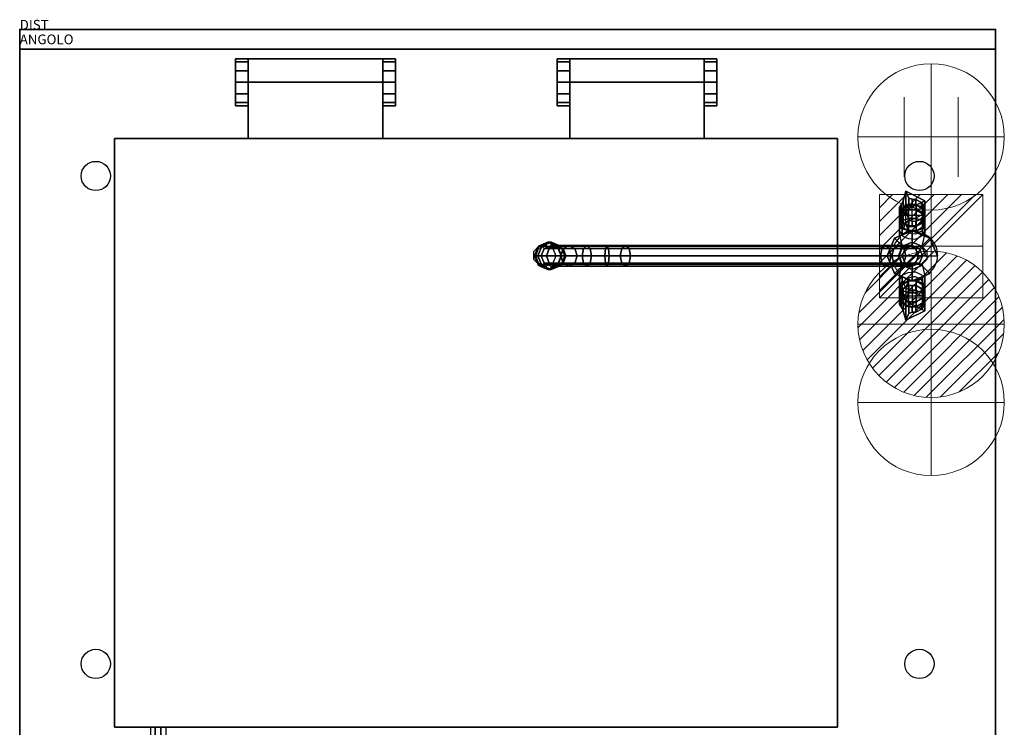
# Model space of a CAD drawing. Extents: x 0 to 1009, y -1130 to 10.
# Drawn here: x 0 to 1009, y -715 to 10 of the extents above; entities that cross this region are included whole.
import ezdxf

# ---------------------------------------------------------------- set-up
doc = ezdxf.new("R2010")
doc.units = 0
doc.header["$LTSCALE"] = 150
doc.header["$MEASUREMENT"] = 0
doc.header["$PDSIZE"] = 25
doc.linetypes.add('CONTINUA', pattern=[0])
doc.layers.get('0').update_dxf_attribs({"linetype": 'CONTINUOUS'})
for name, color, linetype in [('IQ_200_2D', 1, 'CONTINUOUS'), ('IQ_200_3D', 1, 'CONTINUOUS'), ('IQ_204_2D', 7, 'CONTINUOUS'), ('IQ_HIDDEN_3D', 4, 'CONTINUA'), ('IQ_INS_3D', 3, 'CONTINUOUS'), ('IQ_PLATE_2D', 30, 'CONTINUOUS')]:
    doc.layers.add(name, color=color, linetype=linetype)
for name, color, linetype, lineweight in [('IQ_CON_COLDWATER_INT', 6, 'CONTINUOUS', 15), ('IQ_CON_CONNECTION_INT', 6, 'CONTINUOUS', 15), ('IQ_CON_ELECTRICITY_INT', 6, 'CONTINUOUS', 15), ('IQ_CON_HOTWATER_INT', 6, 'CONTINUOUS', 15)]:
    doc.layers.add(name, color=color, linetype=linetype, lineweight=lineweight)

# ---------------------------------------------------------------- blocks, each defined once
blk = doc.blocks.new('*X0')
at = {"color": 0}
for p, q in [((286.774344, 2204.447934), (296.618251, 2214.291842)), ((286.774344, 2205.862148), (295.204037, 2214.291842)), ((286.774344, 2207.276361), (293.789824, 2214.291842)), ((286.774344, 2208.690575), (292.37561, 2214.291842)), ((286.774344, 2210.104788), (290.961397, 2214.291842)), ((286.774344, 2211.519002), (289.547183, 2214.291842)), ((286.774344, 2212.933216), (288.13297, 2214.291842))]:
    blk.add_line(p, q, dxfattribs=at)
blk = doc.blocks.new('electricity')
for p, q in [((2.121, 2.121), (-2.121, 2.121)), ((-2.121, 2.121), (-2.121, -2.121)), ((-2.121, -2.121), (2.121, 2.121)), ((2.121, -2.121), (2.121, 2.121)), ((-2.121, -2.121), (2.121, -2.121))]:
    blk.add_line(p, q)
at = {"extrusion": (-1, 0, 0)}
for p, q in [((0, -2.121, 2.121), (0, 2.121, 2.121)), ((0, 2.121, -2.121), (0, -2.121, -2.121)), ((0, 2.121, 2.121), (0, 2.121, -2.121)), ((0, 2.121, -2.121), (0, -2.121, 2.121)), ((0, -2.121, -2.121), (0, -2.121, 2.121))]:
    blk.add_line(p, q, dxfattribs=at)
at = {"extrusion": (0, -1, 0)}
for p, q in [((2.121, 0, 2.121), (-2.121, 0, 2.121)), ((-2.121, 0, -2.121), (2.121, 0, -2.121)), ((-2.121, 0, 2.121), (-2.121, 0, -2.121)), ((-2.121, 0, -2.121), (2.121, 0, 2.121)), ((2.121, 0, -2.121), (2.121, 0, 2.121))]:
    blk.add_line(p, q, dxfattribs=at)
at = {"xscale": 0.4000000000000909, "yscale": 0.4000000000000909, "zscale": 0.4000000000000909}
blk.add_blockref('*X0', (-116.831, -883.595), dxfattribs=at)
at = {"extrusion": (-1, 0, 0), "xscale": 0.3999999999999773, "yscale": 0.3999999999999773, "zscale": 0.3999999999999773}
blk.add_blockref('*X0', (-116.831, -883.595), dxfattribs=at)
at = {"extrusion": (0, -1, 0), "xscale": 0.4000000000000909, "yscale": 0.4000000000000909, "zscale": 0.4000000000000909}
blk.add_blockref('*X0', (-116.831, -883.595), dxfattribs=at)
blk = doc.blocks.new('*X5')
at = {"color": 0}
for p, q in [((134.08, 2208.73), (141.89, 2216.54)), ((134.16, 2210.23), (140.39, 2216.46)), ((134.24, 2207.47), (143.15, 2216.38)), ((134.56, 2206.38), (144.24, 2216.06)), ((134.8, 2212.28), (138.34, 2215.82)), ((135.01, 2205.42), (145.2, 2215.61)), ((135.56, 2204.56), (146.06, 2215.06)), ((136.22, 2203.8), (146.82, 2214.4)), ((136.96, 2203.13), (147.49, 2213.66)), ((137.81, 2202.56), (148.06, 2212.81)), ((138.76, 2202.1), (148.52, 2211.86)), ((139.83, 2201.76), (148.86, 2210.79)), ((141.06, 2201.57), (149.05, 2209.56)), ((142.52, 2201.61), (149.01, 2208.1)), ((144.44, 2202.12), (148.5, 2206.18))]:
    blk.add_line(p, q, dxfattribs=at)
blk = doc.blocks.new('hotwater')
for p, q in [((0, 0, -3), (0, 0, -3)), ((3, 0), (3, 0))]:
    blk.add_line(p, q)
blk.add_circle((0, 0), 3)
at = {"extrusion": (-1, 0, 0)}
blk.add_circle((0, 0), 3, dxfattribs=at)
at = {"extrusion": (0, -1, 0)}
blk.add_circle((0, 0), 3, dxfattribs=at)
blk.add_point((0, 0))
blk.add_point((0, 0))
at = {"xscale": 0.4000000000000909, "yscale": 0.4000000000000909, "zscale": 0.4000000000000909}
blk.add_blockref('*X5', (-56.628, -883.621), dxfattribs=at)
at = {"extrusion": (-1, 0, 0), "xscale": 0.3999999999999773, "yscale": 0.3999999999999773, "zscale": 0.3999999999999773}
blk.add_blockref('*X5', (-56.628, -883.621), dxfattribs=at)
at = {"extrusion": (0, -1, 0), "xscale": 0.4000000000000909, "yscale": 0.4000000000000909, "zscale": 0.4000000000000909}
blk.add_blockref('*X5', (-56.628, -883.621), dxfattribs=at)
blk = doc.blocks.new('coldwater')
blk.add_circle((0, 0), 3)
at = {"extrusion": (-1, 0, 0)}
blk.add_circle((0, 0), 3, dxfattribs=at)
at = {"extrusion": (0, -1, 0)}
blk.add_circle((0, 0), 3, dxfattribs=at)
blk = doc.blocks.new('connection')
for p, q in [((-1.106, 1.636), (-1.106, -1.636)), ((1.106, 1.636), (1.106, -1.636)), ((-1.106, 0), (1.106, 0))]:
    blk.add_line(p, q)
at = {"extrusion": (-1, 0, 0)}
for p, q in [((0, 1.106, 1.636), (0, 1.106, -1.636)), ((0, 1.106), (0, -1.106)), ((0, -1.106, 1.636), (0, -1.106, -1.636))]:
    blk.add_line(p, q, dxfattribs=at)
at = {"extrusion": (0, -1, 0)}
for p, q in [((-1.106, 0, 1.636), (-1.106, 0, -1.636)), ((-1.106, 0), (1.106, 0)), ((1.106, 0, 1.636), (1.106, 0, -1.636))]:
    blk.add_line(p, q, dxfattribs=at)
blk.add_circle((0, 0), 3)
at = {"extrusion": (-1, 0, 0)}
blk.add_circle((0, 0), 3, dxfattribs=at)
at = {"extrusion": (0, -1, 0)}
blk.add_circle((0, 0), 3, dxfattribs=at)

msp = doc.modelspace()

# ---------------------------------------------------------------- linework, layer by layer
at = {"layer": 'IQ_200_2D'}
for p, q in [((1000, 0), (0, 0)), ((0, 0), (0, -800)), ((1000, -800), (1000, 0))]:
    msp.add_line(p, q, dxfattribs=at)
at = {"layer": 'IQ_200_3D', "extrusion": (3.06152e-16, 0.5, 0.866025)}
for p, q in [((918.2, -179.1, 951.6), (911.2, -179.1, 951.6)), ((927.7, -190.4, 958.1), (901.7, -190.4, 958.1)), ((901.7, -193.4, 959.8), (905.2, -198.6, 962.8)), ((924.2, -198.6, 962.8), (927.7, -193.4, 959.8))]:
    msp.add_line(p, q, dxfattribs=at)
at = {"layer": 'IQ_200_3D', "extrusion": (-6.12303e-17, -0.5, 0.866025)}
for p, q in [((901.7, -270.1, 959.8), (905.2, -264.9, 962.8)), ((924.2, -264.9, 962.8), (927.7, -270.1, 959.8)), ((927.7, -273.2, 958.1), (901.7, -273.2, 958.1)), ((918.2, -284.4, 951.6), (911.2, -284.4, 951.6))]:
    msp.add_line(p, q, dxfattribs=at)
at = {"layer": 'IQ_200_3D'}
for points in [[(914.7, -201.1, 964.3), (914.7, -179.7, 951.9)], [(925.2, -231.8, 1023.9), (928.7, -231.8, 1017.9), (928.7, -231.8, 997.9), (925.2, -231.8, 992), (940.4, -231.8, 960.5), (940.4, -231.8, 900.1)], [(914.7, -262.4, 964.3), (914.7, -283.9, 951.9)]]:
    msp.add_polyline3d(points, dxfattribs=at)
for points in [[(0, -800, 900), (0, -800, 860), (0, 0, 860), (0, 0, 900)], [(0, 0, 900), (0, 0, 860), (1000, 0, 860), (1000, 0, 900)], [(0, -800, 900), (1000, -800, 900), (1000, 0, 900), (0, 0, 900)], [(1000, 0, 938), (0, 0, 938), (0, 0, 900), (1000, 0, 900)], [(1000, -800, 900), (1000, -800, 860), (1000, 0, 860), (1000, 0, 900)], [(0, -20, 100), (1000, -20, 100), (1000, -20, 860), (0, -20, 860)], [(0, -780, 100), (0, -20, 100), (0, -20, 860), (0, -780, 860)], [(1000, -780, 100), (1000, -20, 100), (1000, -20, 860), (1000, -780, 860)], [(234, -30, 924), (221, -30, 924), (221, -33.1, 935.8), (234, -33.1, 935.8)], [(234, -30, 900), (221, -30, 900), (221, -30, 924), (234, -30, 924)], [(221, -78, 900), (221, -30, 900), (221, -30, 924), (221, -78, 924)], [(221, -54, 924), (221, -30, 924), (221, -33.1, 935.8), (221, -54, 924)], [(234, -111.7, 900), (234, -30, 900), (234, -54, 929.9), (234, -111.7, 930)], [(234, -78, 900), (234, -30, 900), (234, -30, 924), (234, -78, 924)], [(372, -30, 924), (372, -30, 900), (234, -30, 900), (234, -30, 924)], [(234, -54, 924), (234, -30, 924), (234, -33.1, 935.8), (234, -54, 924)], [(234, -54, 929.9), (372, -54, 929.9), (372, -30, 924), (234, -30, 924)], [(385, -30, 924), (385, -30, 900), (372, -30, 900), (372, -30, 924)], [(372, -78, 900), (372, -30, 900), (372, -30, 924), (372, -78, 924)], [(385, -30, 924), (372, -30, 924), (372, -33.1, 935.8), (385, -33.1, 935.8)], [(372, -111.7, 900), (372, -30, 900), (372, -54, 929.9), (372, -111.7, 930)], [(372, -54, 924), (372, -30, 924), (372, -33.1, 935.8), (372, -54, 924)], [(385, -78, 900), (385, -30, 900), (385, -30, 924), (385, -78, 924)], [(385, -54, 924), (385, -30, 924), (385, -33.1, 935.8), (385, -54, 924)], [(563.7, -30, 924), (550.7, -30, 924), (550.7, -33.1, 935.8), (563.7, -33.1, 935.8)], [(563.7, -30, 900), (550.7, -30, 900), (550.7, -30, 924), (563.7, -30, 924)], [(550.7, -78, 900), (550.7, -30, 900), (550.7, -30, 924), (550.7, -78, 924)], [(550.7, -54, 924), (550.7, -30, 924), (550.7, -33.1, 935.8), (550.7, -54, 924)], [(563.7, -111.7, 900), (563.7, -30, 900), (563.7, -54, 929.9), (563.7, -111.7, 930)], [(563.7, -78, 900), (563.7, -30, 900), (563.7, -30, 924), (563.7, -78, 924)], [(701.3, -30, 924), (701.3, -30, 900), (563.7, -30, 900), (563.7, -30, 924)], [(563.7, -54, 924), (563.7, -30, 924), (563.7, -33.1, 935.8), (563.7, -54, 924)], [(563.7, -54, 929.9), (701.3, -54, 929.9), (701.3, -30, 924), (563.7, -30, 924)], [(714.3, -30, 924), (714.3, -30, 900), (701.3, -30, 900), (701.3, -30, 924)], [(701.3, -78, 900), (701.3, -30, 900), (701.3, -30, 924), (701.3, -78, 924)], [(714.3, -30, 924), (701.3, -30, 924), (701.3, -33.1, 935.8), (714.3, -33.1, 935.8)], [(701.3, -111.7, 900), (701.3, -30, 900), (701.3, -54, 929.9), (701.3, -111.7, 930)], [(701.3, -54, 924), (701.3, -30, 924), (701.3, -33.1, 935.8), (701.3, -54, 924)], [(714.3, -78, 900), (714.3, -30, 900), (714.3, -30, 924), (714.3, -78, 924)], [(714.3, -54, 924), (714.3, -30, 924), (714.3, -33.1, 935.8), (714.3, -54, 924)], [(234, -33.1, 935.8), (221, -33.1, 935.8), (221, -42.1, 944.9), (234, -42.1, 944.9)], [(221, -54, 924), (221, -33.1, 935.8), (221, -42.1, 944.9), (221, -54, 924)], [(234, -54, 924), (234, -33.1, 935.8), (234, -42.1, 944.9), (234, -54, 924)], [(385, -33.1, 935.8), (372, -33.1, 935.8), (372, -42.1, 944.9), (385, -42.1, 944.9)], [(372, -54, 924), (372, -33.1, 935.8), (372, -42.1, 944.9), (372, -54, 924)], [(385, -54, 924), (385, -33.1, 935.8), (385, -42.1, 944.9), (385, -54, 924)], [(563.7, -33.1, 935.8), (550.7, -33.1, 935.8), (550.7, -42.1, 944.9), (563.7, -42.1, 944.9)], [(550.7, -54, 924), (550.7, -33.1, 935.8), (550.7, -42.1, 944.9), (550.7, -54, 924)], [(563.7, -54, 924), (563.7, -33.1, 935.8), (563.7, -42.1, 944.9), (563.7, -54, 924)], [(714.3, -33.1, 935.8), (701.3, -33.1, 935.8), (701.3, -42.1, 944.9), (714.3, -42.1, 944.9)], [(701.3, -54, 924), (701.3, -33.1, 935.8), (701.3, -42.1, 944.9), (701.3, -54, 924)], [(714.3, -54, 924), (714.3, -33.1, 935.8), (714.3, -42.1, 944.9), (714.3, -54, 924)], [(221, -42.1, 944.9), (221, -54, 948), (234, -54, 948), (234, -42.1, 944.9)], [(221, -54, 924), (221, -42.1, 944.9), (221, -54, 948), (221, -54, 924)], [(234, -54, 924), (234, -42.1, 944.9), (234, -54, 948), (234, -54, 924)], [(372, -42.1, 944.9), (372, -54, 948), (385, -54, 948), (385, -42.1, 944.9)], [(372, -54, 924), (372, -42.1, 944.9), (372, -54, 948), (372, -54, 924)], [(385, -54, 924), (385, -42.1, 944.9), (385, -54, 948), (385, -54, 924)], [(550.7, -42.1, 944.9), (550.7, -54, 948), (563.7, -54, 948), (563.7, -42.1, 944.9)], [(550.7, -54, 924), (550.7, -42.1, 944.9), (550.7, -54, 948), (550.7, -54, 924)], [(563.7, -54, 924), (563.7, -42.1, 944.9), (563.7, -54, 948), (563.7, -54, 924)], [(701.3, -42.1, 944.9), (701.3, -54, 948), (714.3, -54, 948), (714.3, -42.1, 944.9)], [(701.3, -54, 924), (701.3, -42.1, 944.9), (701.3, -54, 948), (701.3, -54, 924)], [(714.3, -54, 924), (714.3, -42.1, 944.9), (714.3, -54, 948), (714.3, -54, 924)], [(221, -54, 948), (221, -65.9, 944.8), (234, -65.9, 944.8), (234, -54, 948)], [(221, -54, 924), (221, -54, 948), (221, -65.9, 944.8), (221, -54, 924)], [(221, -54, 924), (221, -65.9, 944.8), (221, -74.8, 935.9), (221, -54, 924)], [(221, -54, 924), (221, -74.8, 935.9), (221, -78, 924), (221, -54, 924)], [(234, -111.7, 930), (372, -111.7, 930), (372, -54, 929.9), (234, -54, 929.9)], [(234, -54, 924), (234, -74.8, 935.9), (234, -78, 924), (234, -54, 924)], [(234, -54, 924), (234, -65.9, 944.8), (234, -74.8, 935.9), (234, -54, 924)], [(234, -54, 924), (234, -54, 948), (234, -65.9, 944.8), (234, -54, 924)], [(385, -65.9, 944.8), (385, -54, 948), (372, -54, 948), (372, -65.9, 944.8)], [(372, -54, 924), (372, -54, 948), (372, -65.9, 944.8), (372, -54, 924)], [(372, -54, 924), (372, -74.8, 935.9), (372, -78, 924), (372, -54, 924)], [(372, -65.9, 944.8), (372, -74.8, 935.9), (372, -54, 924), (372, -65.9, 944.8)], [(385, -65.9, 944.8), (385, -74.8, 935.9), (385, -54, 924), (385, -65.9, 944.8)], [(385, -54, 924), (385, -74.8, 935.9), (385, -78, 924), (385, -54, 924)], [(385, -54, 924), (385, -54, 948), (385, -65.9, 944.8), (385, -54, 924)], [(550.7, -54, 948), (550.7, -65.9, 944.8), (563.7, -65.9, 944.8), (563.7, -54, 948)], [(550.7, -54, 924), (550.7, -54, 948), (550.7, -65.9, 944.8), (550.7, -54, 924)], [(550.7, -54, 924), (550.7, -65.9, 944.8), (550.7, -74.8, 935.9), (550.7, -54, 924)], [(550.7, -54, 924), (550.7, -74.8, 935.9), (550.7, -78, 924), (550.7, -54, 924)], [(563.7, -111.7, 930), (701.3, -111.7, 930), (701.3, -54, 929.9), (563.7, -54, 929.9)], [(563.7, -54, 924), (563.7, -74.8, 935.9), (563.7, -78, 924), (563.7, -54, 924)], [(563.7, -54, 924), (563.7, -65.9, 944.8), (563.7, -74.8, 935.9), (563.7, -54, 924)], [(563.7, -54, 924), (563.7, -54, 948), (563.7, -65.9, 944.8), (563.7, -54, 924)], [(714.3, -65.9, 944.8), (714.3, -54, 948), (701.3, -54, 948), (701.3, -65.9, 944.8)], [(701.3, -54, 924), (701.3, -54, 948), (701.3, -65.9, 944.8), (701.3, -54, 924)], [(701.3, -54, 924), (701.3, -74.8, 935.9), (701.3, -78, 924), (701.3, -54, 924)], [(701.3, -65.9, 944.8), (701.3, -74.8, 935.9), (701.3, -54, 924), (701.3, -65.9, 944.8)], [(714.3, -65.9, 944.8), (714.3, -74.8, 935.9), (714.3, -54, 924), (714.3, -65.9, 944.8)], [(714.3, -54, 924), (714.3, -74.8, 935.9), (714.3, -78, 924), (714.3, -54, 924)], [(714.3, -54, 924), (714.3, -54, 948), (714.3, -65.9, 944.8), (714.3, -54, 924)], [(221, -74.8, 935.9), (234, -74.8, 935.9), (234, -65.9, 944.8), (221, -65.9, 944.8)], [(372, -65.9, 944.8), (372, -74.8, 935.9), (385, -74.8, 935.9), (385, -65.9, 944.8)], [(550.7, -74.8, 935.9), (563.7, -74.8, 935.9), (563.7, -65.9, 944.8), (550.7, -65.9, 944.8)], [(701.3, -65.9, 944.8), (701.3, -74.8, 935.9), (714.3, -74.8, 935.9), (714.3, -65.9, 944.8)], [(221, -78, 924), (234, -78, 924), (234, -74.8, 935.9), (221, -74.8, 935.9)], [(221, -78, 900), (234, -78, 900), (234, -78, 924), (221, -78, 924)], [(372, -78, 924), (385, -78, 924), (385, -74.8, 935.9), (372, -74.8, 935.9)], [(372, -78, 900), (385, -78, 900), (385, -78, 924), (372, -78, 924)], [(550.7, -78, 924), (563.7, -78, 924), (563.7, -74.8, 935.9), (550.7, -74.8, 935.9)], [(550.7, -78, 900), (563.7, -78, 900), (563.7, -78, 924), (550.7, -78, 924)], [(701.3, -78, 924), (714.3, -78, 924), (714.3, -74.8, 935.9), (701.3, -74.8, 935.9)], [(701.3, -78, 900), (714.3, -78, 900), (714.3, -78, 924), (701.3, -78, 924)], [(97, -715, 973.3), (97, -715, 900), (97, -111.7, 900), (97, -111.7, 973.3)], [(97, -111.7, 973.3), (97, -111.7, 900), (838, -111.7, 900), (838, -111.7, 973.3)], [(838, -111.7, 900), (838, -715, 900), (838, -715, 973.3), (838, -111.7, 973.3)], [(908.2, -185.1, 989.7), (927.7, -175.4, 984), (908.2, -165.6, 978.4)], [(903.4, -184.8, 954.8), (901.7, -187.4, 956.3), (901.7, -182.4, 965), (903.4, -179.5, 963.9)], [(905.2, -182.1, 953.3), (903.4, -184.8, 954.8), (903.4, -179.5, 963.9), (905.2, -175.6, 964.6)], [(910.7, -184.7, 943.2), (904.2, -188.8, 945.6), (904.2, -183.8, 954.2), (910.7, -179.7, 951.9)], [(918.7, -184.7, 943.2), (910.7, -184.7, 943.2), (910.7, -179.7, 951.9), (918.7, -179.7, 951.9)], [(914.7, -173.9, 960.7), (914.7, -179.1, 951.6), (911.2, -179.1, 951.6), (911.2, -172.6, 962.8)], [(918.2, -174.1, 960.2), (918.2, -179.1, 951.6), (914.7, -179.1, 951.6), (914.7, -173.9, 960.7)], [(924.2, -182.1, 953.3), (918.2, -179.1, 951.6), (918.2, -174.1, 960.2), (924.2, -177.1, 962)], [(925.2, -188.8, 945.6), (918.7, -184.7, 943.2), (918.7, -179.7, 951.9), (925.2, -183.8, 954.2)], [(926, -184.8, 954.8), (924.2, -182.1, 953.3), (924.2, -177.1, 962), (926, -179.5, 963.9)], [(927.7, -187.4, 956.3), (926, -184.8, 954.8), (926, -179.5, 963.9), (927.7, -180.9, 967.6)], [(901.7, -187.4, 956.3), (901.7, -193.4, 959.8), (901.7, -188.4, 968.5), (901.7, -182.4, 965)], [(904.2, -188.8, 945.6), (901.7, -195.4, 949.4), (901.7, -190.4, 958.1), (904.2, -183.8, 954.2)], [(901.7, -188.4, 968.5), (901.7, -193.4, 959.8), (903.4, -196, 961.3), (903.4, -190.8, 970.4)], [(901.7, -199.9, 944.9), (904.2, -196.1, 938.3), (904.2, -188.8, 945.6), (901.7, -195.4, 949.4)], [(901.7, -195.4, 949.4), (904.2, -202, 953.2), (904.2, -197, 961.9), (901.7, -190.4, 958.1)], [(903.4, -190.8, 970.4), (903.4, -196, 961.3), (905.2, -198.6, 962.8), (905.2, -192.1, 974.1)], [(910.7, -193.7, 934.2), (904.2, -196.1, 938.3), (904.2, -188.8, 945.6), (910.7, -184.7, 943.2)], [(918.7, -193.7, 934.2), (910.7, -193.7, 934.2), (910.7, -184.7, 943.2), (918.7, -184.7, 943.2)], [(925.2, -196.1, 938.3), (918.7, -193.7, 934.2), (918.7, -184.7, 943.2), (925.2, -188.8, 945.6)], [(924.2, -193.6, 971.5), (924.2, -198.6, 962.8), (926, -196, 961.3), (926, -190.8, 970.4)], [(927.7, -195.4, 949.4), (925.2, -188.8, 945.6), (925.2, -183.8, 954.2), (927.7, -190.4, 958.1)], [(927.7, -199.9, 944.9), (927.7, -195.4, 949.4), (925.2, -188.8, 945.6), (925.2, -196.1, 938.3)], [(925.2, -202, 953.2), (927.7, -195.4, 949.4), (927.7, -190.4, 958.1), (925.2, -197, 961.9)], [(926, -190.8, 970.4), (926, -196, 961.3), (927.7, -193.4, 959.8), (927.7, -186.9, 971.1)], [(904.2, -203.7, 951.5), (901.7, -199.9, 944.9), (901.7, -195.4, 949.4), (904.2, -202, 953.2)], [(901.7, -211.5, 943.2), (904.2, -210.4, 935.6), (904.2, -196.1, 938.3), (901.7, -199.9, 944.9)], [(904.2, -210.5, 950.8), (901.7, -211.5, 943.2), (901.7, -199.9, 944.9), (904.2, -203.7, 951.5)], [(910.7, -206, 930.8), (904.2, -210.4, 935.6), (904.2, -196.1, 938.3), (910.7, -193.7, 934.2)], [(904.2, -202, 953.2), (910.7, -206.1, 955.6), (910.7, -201.1, 964.3), (904.2, -197, 961.9)], [(918.7, -206, 930.8), (910.7, -206, 930.8), (910.7, -193.7, 934.2), (918.7, -193.7, 934.2)], [(910.7, -206.1, 955.6), (918.7, -206.1, 955.6), (918.7, -201.1, 964.3), (910.7, -201.1, 964.3)], [(911.2, -201.6, 964.6), (914.7, -201.6, 964.6), (914.7, -196.4, 973.7), (911.2, -195.1, 975.8)], [(914.7, -201.6, 964.6), (918.2, -201.6, 964.6), (918.2, -196.6, 973.2), (914.7, -196.4, 973.7)], [(918.2, -201.6, 964.6), (924.2, -198.6, 962.8), (924.2, -193.6, 971.5), (918.2, -196.6, 973.2)], [(925.2, -210.5, 935.6), (918.7, -206, 930.8), (918.7, -193.7, 934.2), (925.2, -196.1, 938.3)], [(918.7, -206.1, 955.6), (925.2, -202, 953.2), (925.2, -197, 961.9), (918.7, -201.1, 964.3)], [(925.2, -203.7, 951.5), (925.2, -202, 953.2), (927.7, -195.4, 949.4), (927.7, -199.9, 944.9)], [(927.7, -211.5, 943.2), (927.7, -199.9, 944.9), (925.2, -196.1, 938.3), (925.2, -210.5, 935.6)], [(925.2, -210.5, 950.8), (925.2, -203.7, 951.5), (927.7, -199.9, 944.9), (927.7, -211.5, 943.2)], [(910.7, -206.1, 955.6), (904.2, -203.7, 951.5), (904.2, -202, 953.2)], [(910.7, -206.1, 955.6), (904.2, -210.5, 950.8), (904.2, -203.7, 951.5)], [(918.7, -206.1, 955.6), (925.2, -202, 953.2), (925.2, -203.7, 951.5), (918.7, -206.1, 955.6)], [(918.7, -206.1, 955.6), (925.2, -203.7, 951.5), (925.2, -210.5, 950.8), (918.7, -206.1, 955.6)], [(531.1, -231.8, 1161.1), (527.5, -231.8, 1143.5), (531.5, -221.9, 1142.6), (535.1, -221.9, 1160.2)], [(527.5, -231.8, 1143.5), (528.8, -231.8, 1133), (531.8, -224.3, 1132.3), (531.5, -221.9, 1142.6)], [(534.5, -231.8, 1160.4), (531.1, -231.8, 1161.1), (535.1, -221.9, 1160.2), (537.5, -224.3, 1159.7)], [(535.1, -221.9, 1160.2), (531.5, -221.9, 1142.6), (541.1, -217.8, 1140.6), (544.8, -217.8, 1158.2)], [(531.5, -221.9, 1142.6), (531.8, -224.3, 1132.3), (539.1, -221.3, 1130.8), (541.1, -217.8, 1140.6)], [(537.5, -224.3, 1159.7), (535.1, -221.9, 1160.2), (544.8, -217.8, 1158.2), (544.8, -221.3, 1158.2)], [(537.5, -224.3, 1159.7), (544.8, -221.3, 1158.2), (549.7, -221.3, 1177.3), (542.7, -224.3, 1179.6)], [(541.1, -217.8, 1140.6), (539.1, -221.3, 1130.8), (546.4, -224.3, 1129.3), (550.8, -221.9, 1138.6)], [(544.8, -217.8, 1158.2), (541.1, -217.8, 1140.6), (550.8, -221.9, 1138.6), (554.5, -221.9, 1156.2)], [(549.7, -221.3, 1177.3), (562.9, -221.3, 1192.3), (556.9, -224.3, 1196.7), (542.7, -224.3, 1179.6)], [(554.5, -221.9, 1156.2), (552.1, -224.3, 1156.7), (544.8, -221.3, 1158.2), (544.8, -217.8, 1158.2)], [(549.7, -221.3, 1177.3), (544.8, -221.3, 1158.2), (552.1, -224.3, 1156.7), (556.8, -224.3, 1174.9)], [(550.8, -221.9, 1138.6), (546.4, -224.3, 1129.3), (549.4, -231.8, 1128.7), (554.8, -231.8, 1137.8)], [(556.8, -224.3, 1174.9), (568.9, -224.3, 1188), (562.9, -221.3, 1192.3), (549.7, -221.3, 1177.3)], [(554.5, -221.9, 1156.2), (550.8, -221.9, 1138.6), (554.8, -231.8, 1137.8), (558.5, -231.8, 1155.4)], [(554.5, -221.9, 1156.2), (558.5, -231.8, 1155.4), (555.1, -231.8, 1156.1), (552.1, -224.3, 1156.7)], [(577.9, -224.3, 1207.7), (556.9, -224.3, 1196.7), (562.9, -221.3, 1192.3), (581.2, -221.3, 1201.1)], [(581.2, -221.3, 1201.1), (562.9, -221.3, 1192.3), (568.9, -224.3, 1188), (584.5, -224.3, 1194.4)], [(581.2, -221.3, 1201.1), (601.8, -221.3, 1202.1), (603.3, -224.3, 1209.4), (577.9, -224.3, 1207.7)], [(584.5, -224.3, 1194.4), (600.3, -224.3, 1194.8), (601.8, -221.3, 1202.1), (581.2, -221.3, 1201.1)], [(620.8, -221.3, 1195.1), (601.8, -221.3, 1202.1), (600.3, -224.3, 1194.8), (617, -224.3, 1188.7)], [(624.6, -224.3, 1201.5), (603.3, -224.3, 1209.4), (601.8, -221.3, 1202.1), (620.8, -221.3, 1195.1)], [(620.8, -221.3, 1195.1), (617, -224.3, 1188.7), (883.6, -224.3, 1091.6), (887.4, -221.3, 1098)], [(624.6, -224.3, 1201.5), (620.8, -221.3, 1195.1), (887.4, -221.3, 1098), (891.2, -224.3, 1104.4)], [(883.6, -224.3, 1091.6), (895.8, -224.3, 1075.1), (900.8, -221.3, 1080.6), (887.4, -221.3, 1098)], [(891.2, -224.3, 1104.4), (887.4, -221.3, 1098), (900.8, -221.3, 1080.6), (905.9, -224.3, 1086.1)], [(895.8, -224.3, 1075.1), (904, -224.3, 1060.8), (911.1, -221.3, 1063.1), (900.8, -221.3, 1080.6)], [(900.8, -221.3, 1080.6), (911.1, -221.3, 1063.1), (918.1, -224.3, 1065.4), (905.9, -224.3, 1086.1)], [(904, -224.3, 1060.8), (907.3, -224.3, 1043.8), (914.7, -221.3, 1043.8), (911.1, -221.3, 1063.1)], [(907.3, -224.3, 1043.8), (907.3, -224.3, 1023.9), (914.7, -221.3, 1023.9), (914.7, -221.3, 1043.8)], [(911.1, -221.3, 1063.1), (914.7, -221.3, 1043.8), (922.1, -224.3, 1043.8), (918.1, -224.3, 1065.4)], [(914.7, -221.3, 1043.8), (914.7, -221.3, 1023.9), (922.1, -224.3, 1023.9), (922.1, -224.3, 1043.8)], [(535.1, -241.6, 1160.2), (531.5, -241.6, 1142.6), (527.5, -231.8, 1143.5), (531.1, -231.8, 1161.1)], [(531.5, -241.6, 1142.6), (531.8, -239.2, 1132.3), (528.8, -231.8, 1133), (527.5, -231.8, 1143.5)], [(537.5, -239.2, 1159.7), (535.1, -241.6, 1160.2), (531.1, -231.8, 1161.1), (534.5, -231.8, 1160.4)], [(534.5, -231.8, 1160.4), (537.5, -224.3, 1159.7), (542.7, -224.3, 1179.6), (539.7, -231.8, 1180.6)], [(537.5, -239.2, 1159.7), (534.5, -231.8, 1160.4), (539.7, -231.8, 1180.6), (542.7, -239.2, 1179.6)], [(539.7, -231.8, 1180.6), (542.7, -224.3, 1179.6), (556.9, -224.3, 1196.7), (554.4, -231.8, 1198.5)], [(542.7, -239.2, 1179.6), (539.7, -231.8, 1180.6), (554.4, -231.8, 1198.5), (556.9, -239.2, 1196.7)], [(554.8, -231.8, 1137.8), (549.4, -231.8, 1128.7), (546.4, -239.2, 1129.3), (550.8, -241.6, 1138.6)], [(558.5, -231.8, 1155.4), (554.8, -231.8, 1137.8), (550.8, -241.6, 1138.6), (554.5, -241.6, 1156.2)], [(552.1, -224.3, 1156.7), (555.1, -231.8, 1156.1), (559.7, -231.8, 1174), (556.8, -224.3, 1174.9)], [(555.1, -231.8, 1156.1), (552.1, -239.2, 1156.7), (556.8, -239.2, 1174.9), (559.7, -231.8, 1174)], [(555.1, -231.8, 1156.1), (558.5, -231.8, 1155.4), (554.5, -241.6, 1156.2), (552.1, -239.2, 1156.7)], [(554.4, -231.8, 1198.5), (556.9, -224.3, 1196.7), (577.9, -224.3, 1207.7), (576.5, -231.8, 1210.5)], [(577.9, -239.2, 1207.7), (556.9, -239.2, 1196.7), (554.4, -231.8, 1198.5), (576.5, -231.8, 1210.5)], [(556.8, -224.3, 1174.9), (559.7, -231.8, 1174), (571.4, -231.8, 1186.1), (568.9, -224.3, 1188)], [(559.7, -231.8, 1174), (556.8, -239.2, 1174.9), (568.9, -239.2, 1188), (571.4, -231.8, 1186.1)], [(584.5, -224.3, 1194.4), (568.9, -224.3, 1188), (571.4, -231.8, 1186.1), (585.8, -231.8, 1191.6)], [(585.8, -231.8, 1191.6), (571.4, -231.8, 1186.1), (568.9, -239.2, 1188), (584.5, -239.2, 1194.4)], [(577.9, -224.3, 1207.7), (603.3, -224.3, 1209.4), (604, -231.8, 1212.4), (576.5, -231.8, 1210.5)], [(576.5, -231.8, 1210.5), (604, -231.8, 1212.4), (603.3, -239.2, 1209.4), (577.9, -239.2, 1207.7)], [(585.8, -231.8, 1191.6), (599.7, -231.8, 1191.8), (600.3, -224.3, 1194.8), (584.5, -224.3, 1194.4)], [(585.8, -231.8, 1191.6), (584.5, -239.2, 1194.4), (600.3, -239.2, 1194.8), (599.7, -231.8, 1191.8)], [(617, -224.3, 1188.7), (600.3, -224.3, 1194.8), (599.7, -231.8, 1191.8), (615.4, -231.8, 1186.1)], [(615.4, -231.8, 1186.1), (599.7, -231.8, 1191.8), (600.3, -239.2, 1194.8), (617, -239.2, 1188.7)], [(626.1, -231.8, 1204.2), (604, -231.8, 1212.4), (603.3, -224.3, 1209.4), (624.6, -224.3, 1201.5)], [(624.6, -239.2, 1201.5), (603.3, -239.2, 1209.4), (604, -231.8, 1212.4), (626.1, -231.8, 1204.2)], [(882, -231.8, 1088.9), (883.6, -224.3, 1091.6), (617, -224.3, 1188.7), (615.4, -231.8, 1186.1)], [(883.6, -239.2, 1091.6), (882, -231.8, 1088.9), (615.4, -231.8, 1186.1), (617, -239.2, 1188.7)], [(891.2, -224.3, 1104.4), (892.7, -231.8, 1107), (626.1, -231.8, 1204.2), (624.6, -224.3, 1201.5)], [(626.1, -231.8, 1204.2), (892.7, -231.8, 1107), (891.2, -239.2, 1104.4), (624.6, -239.2, 1201.5)], [(883.6, -224.3, 1091.6), (882, -231.8, 1088.9), (893.7, -231.8, 1072.9), (895.8, -224.3, 1075.1)], [(882, -231.8, 1088.9), (883.6, -239.2, 1091.6), (895.8, -239.2, 1075.1), (893.7, -231.8, 1072.9)], [(891.2, -224.3, 1104.4), (905.9, -224.3, 1086.1), (908, -231.8, 1088.3), (892.7, -231.8, 1107)], [(892.7, -231.8, 1107), (908, -231.8, 1088.3), (905.9, -239.2, 1086.1), (891.2, -239.2, 1104.4)], [(893.7, -231.8, 1072.9), (901.1, -231.8, 1059.8), (904, -224.3, 1060.8), (895.8, -224.3, 1075.1)], [(895.8, -239.2, 1075.1), (904, -239.2, 1060.8), (901.1, -231.8, 1059.8), (893.7, -231.8, 1072.9)], [(901.1, -231.8, 1059.8), (904.2, -231.8, 1043.8), (907.3, -224.3, 1043.8), (904, -224.3, 1060.8)], [(904, -239.2, 1060.8), (907.3, -239.2, 1043.8), (904.2, -231.8, 1043.8), (901.1, -231.8, 1059.8)], [(904.2, -231.8, 1043.8), (904.2, -231.8, 1023.9), (907.3, -224.3, 1023.9), (907.3, -224.3, 1043.8)], [(907.3, -239.2, 1043.8), (907.3, -239.2, 1023.9), (904.2, -231.8, 1023.9), (904.2, -231.8, 1043.8)], [(918.1, -224.3, 1065.4), (905.9, -224.3, 1086.1), (918.1, -224.3, 1065.4), (921.1, -231.8, 1066.4)], [(905.9, -224.3, 1086.1), (918.1, -224.3, 1065.4), (921.1, -231.8, 1066.4), (908, -231.8, 1088.3)], [(905.9, -239.2, 1086.1), (908, -231.8, 1088.3), (921.1, -231.8, 1066.4), (918.1, -239.2, 1065.4)], [(918.1, -224.3, 1065.4), (922.1, -224.3, 1043.8), (925.2, -231.8, 1043.8), (921.1, -231.8, 1066.4)], [(921.1, -231.8, 1066.4), (925.2, -231.8, 1043.8), (922.1, -239.2, 1043.8), (918.1, -239.2, 1065.4)], [(922.1, -224.3, 1043.8), (922.1, -224.3, 1023.9), (925.2, -231.8, 1023.9), (925.2, -231.8, 1043.8)], [(925.2, -231.8, 1043.8), (925.2, -231.8, 1023.9), (922.1, -239.2, 1023.9), (922.1, -239.2, 1043.8)], [(541.1, -245.7, 1140.6), (539.1, -242.3, 1130.8), (531.8, -239.2, 1132.3), (531.5, -241.6, 1142.6)], [(544.8, -245.7, 1158.2), (541.1, -245.7, 1140.6), (531.5, -241.6, 1142.6), (535.1, -241.6, 1160.2)], [(544.8, -242.3, 1158.2), (544.8, -245.7, 1158.2), (535.1, -241.6, 1160.2), (537.5, -239.2, 1159.7)], [(544.8, -242.3, 1158.2), (537.5, -239.2, 1159.7), (542.7, -239.2, 1179.6), (549.7, -242.3, 1177.3)], [(550.8, -241.6, 1138.6), (546.4, -239.2, 1129.3), (539.1, -242.3, 1130.8), (541.1, -245.7, 1140.6)], [(554.5, -241.6, 1156.2), (550.8, -241.6, 1138.6), (541.1, -245.7, 1140.6), (544.8, -245.7, 1158.2)], [(549.7, -242.3, 1177.3), (542.7, -239.2, 1179.6), (556.9, -239.2, 1196.7), (562.9, -242.3, 1192.3)], [(552.1, -239.2, 1156.7), (544.8, -242.3, 1158.2), (549.7, -242.3, 1177.3), (556.8, -239.2, 1174.9)], [(552.1, -239.2, 1156.7), (554.5, -241.6, 1156.2), (544.8, -245.7, 1158.2), (544.8, -242.3, 1158.2)], [(556.8, -239.2, 1174.9), (549.7, -242.3, 1177.3), (562.9, -242.3, 1192.3), (568.9, -239.2, 1188)], [(581.2, -242.3, 1201.1), (562.9, -242.3, 1192.3), (556.9, -239.2, 1196.7), (577.9, -239.2, 1207.7)], [(584.5, -239.2, 1194.4), (568.9, -239.2, 1188), (562.9, -242.3, 1192.3), (581.2, -242.3, 1201.1)], [(581.2, -242.3, 1201.1), (577.9, -239.2, 1207.7), (603.3, -239.2, 1209.4), (601.8, -242.3, 1202.1)], [(584.5, -239.2, 1194.4), (581.2, -242.3, 1201.1), (601.8, -242.3, 1202.1), (600.3, -239.2, 1194.8)], [(617, -239.2, 1188.7), (600.3, -239.2, 1194.8), (601.8, -242.3, 1202.1), (620.8, -242.3, 1195.1)], [(620.8, -242.3, 1195.1), (601.8, -242.3, 1202.1), (603.3, -239.2, 1209.4), (624.6, -239.2, 1201.5)], [(620.8, -242.3, 1195.1), (887.4, -242.3, 1098), (883.6, -239.2, 1091.6), (617, -239.2, 1188.7)], [(624.6, -239.2, 1201.5), (891.2, -239.2, 1104.4), (887.4, -242.3, 1098), (620.8, -242.3, 1195.1)], [(883.6, -239.2, 1091.6), (887.4, -242.3, 1098), (900.8, -242.3, 1080.6), (895.8, -239.2, 1075.1)], [(900.8, -242.3, 1080.6), (887.4, -242.3, 1098), (891.2, -239.2, 1104.4), (905.9, -239.2, 1086.1)], [(900.8, -242.3, 1080.6), (911.1, -242.3, 1063.1), (904, -239.2, 1060.8), (895.8, -239.2, 1075.1)], [(905.9, -239.2, 1086.1), (918.1, -239.2, 1065.4), (911.1, -242.3, 1063.1), (900.8, -242.3, 1080.6)], [(911.1, -242.3, 1063.1), (914.7, -242.3, 1043.8), (907.3, -239.2, 1043.8), (904, -239.2, 1060.8)], [(914.7, -242.3, 1043.8), (914.7, -242.3, 1023.9), (907.3, -239.2, 1023.9), (907.3, -239.2, 1043.8)], [(918.1, -239.2, 1065.4), (922.1, -239.2, 1043.8), (914.7, -242.3, 1043.8), (911.1, -242.3, 1063.1)], [(922.1, -239.2, 1043.8), (922.1, -239.2, 1023.9), (914.7, -242.3, 1023.9), (914.7, -242.3, 1043.8)], [(901.7, -252, 943.2), (904.2, -253.1, 935.6), (904.2, -267.5, 938.3), (901.7, -263.6, 944.9)], [(904.2, -253.1, 950.8), (901.7, -252, 943.2), (901.7, -263.6, 944.9), (904.2, -259.8, 951.5)], [(927.7, -252.1, 943.2), (927.7, -263.6, 944.9), (925.2, -267.5, 938.3), (925.2, -253.1, 935.6)], [(925.2, -253, 950.8), (925.2, -259.8, 951.5), (927.7, -263.6, 944.9), (927.7, -252.1, 943.2)], [(904.2, -259.8, 951.5), (901.7, -263.6, 944.9), (901.7, -268.1, 949.4), (904.2, -261.5, 953.2)], [(901.7, -268.2, 949.4), (904.2, -261.5, 953.2), (904.2, -266.5, 961.9), (901.7, -273.2, 958.1)], [(910.7, -257.5, 930.8), (904.2, -253.1, 935.6), (904.2, -267.5, 938.3), (910.7, -269.9, 934.2)], [(910.7, -257.4, 955.6), (904.2, -253.1, 950.8), (904.2, -259.8, 951.5)], [(910.7, -257.4, 955.6), (904.2, -259.8, 951.5), (904.2, -261.5, 953.2)], [(904.2, -261.5, 953.2), (910.7, -257.4, 955.6), (910.7, -262.4, 964.3), (904.2, -266.5, 961.9)], [(910.7, -257.4, 955.6), (918.7, -257.4, 955.6), (918.7, -262.4, 964.3), (910.7, -262.4, 964.3)], [(918.7, -257.5, 930.8), (910.7, -257.5, 930.8), (910.7, -269.9, 934.2), (918.7, -269.9, 934.2)], [(911.2, -261.9, 964.6), (914.7, -261.9, 964.6), (914.7, -267.1, 973.7), (911.2, -268.4, 975.8)], [(914.7, -261.9, 964.6), (918.2, -261.9, 964.6), (918.2, -266.9, 973.2), (914.7, -267.1, 973.7)], [(918.2, -261.9, 964.6), (924.2, -264.9, 962.8), (924.2, -269.9, 971.5), (918.2, -266.9, 973.2)], [(918.7, -257.4, 955.6), (925.2, -259.8, 951.5), (925.2, -253, 950.8), (918.7, -257.4, 955.6)], [(925.2, -253.1, 935.6), (918.7, -257.5, 930.8), (918.7, -269.9, 934.2), (925.2, -267.5, 938.3)], [(918.7, -257.4, 955.6), (925.2, -261.5, 953.2), (925.2, -259.8, 951.5), (918.7, -257.4, 955.6)], [(918.7, -257.4, 955.6), (925.2, -261.5, 953.2), (925.2, -266.5, 961.9), (918.7, -262.4, 964.3)], [(925.2, -259.8, 951.5), (925.2, -261.5, 953.2), (927.7, -268.1, 949.4), (927.7, -263.6, 944.9)], [(925.2, -261.5, 953.2), (927.7, -268.2, 949.4), (927.7, -273.2, 958.1), (925.2, -266.5, 961.9)], [(901.7, -263.6, 944.9), (904.2, -267.5, 938.3), (904.2, -274.8, 945.6), (901.7, -268.1, 949.4)], [(901.7, -275.1, 968.5), (901.7, -270.1, 959.8), (903.4, -267.5, 961.3), (903.4, -272.8, 970.4)], [(904.2, -274.8, 945.6), (901.7, -268.2, 949.4), (901.7, -273.2, 958.1), (904.2, -279.8, 954.2)], [(901.7, -276.2, 956.3), (901.7, -270.1, 959.8), (901.7, -275.1, 968.5), (901.7, -281.2, 965)], [(903.4, -272.8, 970.4), (903.4, -267.5, 961.3), (905.2, -264.9, 962.8), (905.2, -271.4, 974.1)], [(910.7, -269.8, 934.2), (904.2, -267.5, 938.3), (904.2, -274.8, 945.6), (910.7, -278.9, 943.2)], [(918.7, -269.8, 934.2), (910.7, -269.8, 934.2), (910.7, -278.9, 943.2), (918.7, -278.9, 943.2)], [(925.2, -267.5, 938.3), (918.7, -269.8, 934.2), (918.7, -278.9, 943.2), (925.2, -274.8, 945.6)], [(924.2, -269.9, 971.5), (924.2, -264.9, 962.8), (926, -267.5, 961.3), (926, -272.8, 970.4)], [(927.7, -263.6, 944.9), (927.7, -268.1, 949.4), (925.2, -274.8, 945.6), (925.2, -267.5, 938.3)], [(927.7, -268.2, 949.4), (925.2, -274.8, 945.6), (925.2, -279.8, 954.2), (927.7, -273.2, 958.1)], [(926, -272.8, 970.4), (926, -267.5, 961.3), (927.7, -270.1, 959.8), (927.7, -276.6, 971.1)], [(903.4, -278.8, 954.8), (901.7, -276.2, 956.3), (901.7, -281.2, 965), (903.4, -284, 963.9)], [(905.2, -281.4, 953.3), (903.4, -278.8, 954.8), (903.4, -284, 963.9), (905.2, -287.9, 964.6)], [(910.7, -278.9, 943.2), (904.2, -274.8, 945.6), (904.2, -279.8, 954.2), (910.7, -283.9, 951.9)], [(908.2, -278.4, 989.7), (927.7, -288.2, 984), (908.2, -297.9, 978.4)], [(918.7, -278.9, 943.2), (910.7, -278.9, 943.2), (910.7, -283.9, 951.9), (918.7, -283.9, 951.9)], [(924.2, -281.4, 953.3), (918.2, -284.4, 951.6), (918.2, -289.4, 960.2), (924.2, -286.4, 962)], [(925.2, -274.8, 945.6), (918.7, -278.9, 943.2), (918.7, -283.9, 951.9), (925.2, -279.8, 954.2)], [(926, -278.8, 954.8), (924.2, -281.4, 953.3), (924.2, -286.4, 962), (926, -284, 963.9)], [(927.7, -276.2, 956.3), (926, -278.8, 954.8), (926, -284, 963.9), (927.7, -282.7, 967.6)], [(914.7, -289.7, 960.7), (914.7, -284.4, 951.6), (911.2, -284.4, 951.6), (911.2, -290.9, 962.8)], [(918.2, -289.4, 960.2), (918.2, -284.4, 951.6), (914.7, -284.4, 951.6), (914.7, -289.7, 960.7)], [(838, -715, 973.3), (838, -715, 900), (97, -715, 900), (97, -715, 973.3)], [(134.3, -795, 941.3), (134.3, -714.9, 944.4), (139, -714.9, 940.9), (139, -794.7, 937.9)], [(139, -794.7, 937.9), (139, -714.9, 940.9), (144.8, -714.9, 940.9), (144.8, -794.7, 937.9)], [(144.8, -794.7, 937.9), (144.8, -714.9, 940.9), (149.6, -714.9, 944.4), (149.6, -795, 941.3)]]:
    msp.add_3dface(points, dxfattribs=at)
for points, invisible_edges in [([(905.2, -175.6, 964.6), (905.2, -192.1, 974.1), (908.2, -185.1, 989.7), (908.2, -165.6, 978.4)], 1), ([(911.2, -172.6, 962.8), (905.2, -175.6, 964.6), (908.2, -165.6, 978.4)], 1), ([(927.7, -180.9, 967.6), (911.2, -172.6, 962.8), (908.2, -165.6, 978.4), (927.7, -175.4, 984)], 1), ([(901.7, -182.4, 965), (901.7, -188.4, 968.5), (903.4, -190.8, 970.4), (903.4, -179.5, 963.9)], 4), ([(905.2, -175.6, 964.6), (903.4, -179.5, 963.9), (903.4, -190.8, 970.4), (905.2, -192.1, 974.1)], 10), ([(911.2, -179.1, 951.6), (905.2, -182.1, 953.3), (905.2, -175.6, 964.6), (911.2, -172.6, 962.8)], 4), ([(911.2, -195.1, 975.8), (927.7, -186.9, 971.1), (927.7, -175.4, 984), (908.2, -185.1, 989.7)], 1), ([(927.7, -180.9, 967.6), (926, -179.5, 963.9), (914.7, -173.9, 960.7), (911.2, -172.6, 962.8)], 10), ([(924.2, -177.1, 962), (918.2, -174.1, 960.2), (914.7, -173.9, 960.7), (926, -179.5, 963.9)], 4), ([(927.7, -186.9, 971.1), (927.7, -180.9, 967.6), (927.7, -175.4, 984)], 1), ([(927.7, -193.4, 959.8), (927.7, -187.4, 956.3), (927.7, -180.9, 967.6), (927.7, -186.9, 971.1)], 4), ([(905.2, -192.1, 974.1), (911.2, -195.1, 975.8), (908.2, -185.1, 989.7)], 1), ([(911.2, -195.1, 975.8), (914.7, -196.4, 973.7), (926, -190.8, 970.4), (927.7, -186.9, 971.1)], 10), ([(918.2, -196.6, 973.2), (924.2, -193.6, 971.5), (926, -190.8, 970.4), (914.7, -196.4, 973.7)], 4), ([(905.2, -198.6, 962.8), (911.2, -201.6, 964.6), (911.2, -195.1, 975.8), (905.2, -192.1, 974.1)], 4), ([(905.2, -264.9, 962.8), (911.2, -261.9, 964.6), (911.2, -268.4, 975.8), (905.2, -271.4, 974.1)], 4), ([(905.2, -287.9, 964.6), (903.4, -284, 963.9), (903.4, -272.8, 970.4), (905.2, -271.4, 974.1)], 10), ([(905.2, -271.4, 974.1), (911.2, -268.4, 975.8), (908.2, -278.4, 989.7)], 1), ([(905.2, -287.9, 964.6), (905.2, -271.4, 974.1), (908.2, -278.4, 989.7), (908.2, -297.9, 978.4)], 1), ([(911.2, -268.4, 975.8), (927.7, -276.6, 971.1), (927.7, -288.2, 984), (908.2, -278.4, 989.7)], 1), ([(911.2, -268.4, 975.8), (914.7, -267.1, 973.7), (926, -272.8, 970.4), (927.7, -276.6, 971.1)], 10), ([(918.2, -266.9, 973.2), (924.2, -269.9, 971.5), (926, -272.8, 970.4), (914.7, -267.1, 973.7)], 4), ([(927.7, -270.1, 959.8), (927.7, -276.2, 956.3), (927.7, -282.7, 967.6), (927.7, -276.6, 971.1)], 4), ([(901.7, -281.2, 965), (901.7, -275.1, 968.5), (903.4, -272.8, 970.4), (903.4, -284, 963.9)], 4), ([(911.2, -284.4, 951.6), (905.2, -281.4, 953.3), (905.2, -287.9, 964.6), (911.2, -290.9, 962.8)], 4), ([(927.7, -276.6, 971.1), (927.7, -282.7, 967.6), (927.7, -288.2, 984)], 1), ([(911.2, -290.9, 962.8), (905.2, -287.9, 964.6), (908.2, -297.9, 978.4)], 1), ([(927.7, -282.7, 967.6), (911.2, -290.9, 962.8), (908.2, -297.9, 978.4), (927.7, -288.2, 984)], 1), ([(927.7, -282.7, 967.6), (926, -284, 963.9), (914.7, -289.7, 960.7), (911.2, -290.9, 962.8)], 10), ([(924.2, -286.4, 962), (918.2, -289.4, 960.2), (914.7, -289.7, 960.7), (926, -284, 963.9)], 4)]:
    msp.add_3dface(points, dxfattribs=dict(at, invisible_edges=invisible_edges))
at = {"layer": 'IQ_204_2D'}
for p, q in [((908.2, -178.6), (901.7, -195.4)), ((927.7, -188.4), (908.2, -178.6)), ((927.7, -210), (927.7, -188.4)), ((901.7, -201.4), (901.7, -195.4)), ((901.7, -195.4), (901.7, -210)), ((901.7, -210), (904.2, -222.4)), ((924.8, -222.4), (927.7, -210)), ((901.7, -252.8), (904.2, -240.4)), ((924.8, -240.4), (927.7, -252.8)), ((901.7, -267.5), (901.7, -252.8)), ((901.7, -261.5), (901.7, -267.5)), ((927.7, -252.8), (927.7, -274.5)), ((908.2, -284.3), (901.7, -267.5)), ((927.7, -274.5), (908.2, -284.3))]:
    msp.add_line(p, q, dxfattribs=at)
for points in [[(97, -111.7), (838, -111.7), (838, -715), (97, -715)], [(924.8, -240.4), (930.1, -235.2), (930.1, -227.7), (924.8, -222.4), (531.8, -222.4), (526.5, -227.7), (526.5, -235.2), (531.8, -240.4)]]:
    msp.add_lwpolyline(points, close=True, dxfattribs=at)
for points in [[(927.7, -200.4), (925.9, -203.8), (924.2, -206.6), (918.1, -209.6), (914.7, -209.4), (911.2, -208.1), (908.2, -198.1), (908.2, -178.6)], [(927.7, -188.4), (908.2, -198.1), (905.1, -205.1), (903.4, -203.8), (901.7, -201.4)], [(901.7, -206.4), (905.1, -211.6), (910.6, -214.1), (918.1, -214.6), (924.2, -211.6), (927.7, -208.4)], [(901.7, -256.5), (905.1, -251.3), (910.6, -248.8), (918.1, -248.2), (924.2, -251.3), (927.7, -254.5)], [(927.7, -274.5), (908.2, -264.8), (905.1, -257.8), (903.4, -259.1), (901.7, -261.5)], [(927.7, -262.5), (925.9, -259.1), (924.2, -256.3), (918.1, -253.2), (914.7, -253.5), (911.2, -254.7), (908.2, -264.8), (908.2, -284.3)]]:
    msp.add_lwpolyline(points, dxfattribs=at)
for start, end in [(296.2393, 63.5321), (129.1516, 158.0878), (202.9934, 231.0732)]:
    msp.add_arc((917.1, -231.2), 23.6, start, end, dxfattribs=at)
at = {"layer": 'IQ_HIDDEN_3D'}
msp.add_3dface([(97, -715, 973.3), (838, -715, 973.3), (838, -111.7, 973.3), (97, -111.7, 973.3)], dxfattribs=at)
at = {"layer": 'IQ_INS_3D'}
for p in [(0, 0), (1000, 0)]:
    msp.add_point(p, dxfattribs=at)
at = {"layer": 'IQ_PLATE_2D'}
for centre in [(78, -150), (922, -150), (78, -650), (922, -650)]:
    msp.add_circle(centre, 15, dxfattribs=at)

# ---------------------------------------------------------------- block references
at = {"layer": 'IQ_CON_COLDWATER_INT', "color": 0, "xscale": 25, "yscale": 25, "zscale": 25}
msp.add_blockref('coldwater', (934, -382), dxfattribs=at)
at = {"layer": 'IQ_CON_CONNECTION_INT', "xscale": 25, "yscale": 25, "zscale": 25}
msp.add_blockref('connection', (934, -110), dxfattribs=at)
at = {"layer": 'IQ_CON_ELECTRICITY_INT', "xscale": 25, "yscale": 25, "zscale": 25}
msp.add_blockref('electricity', (934, -222), dxfattribs=at)
at = {"layer": 'IQ_CON_HOTWATER_INT', "color": 0, "xscale": 25, "yscale": 25, "zscale": 25}
msp.add_blockref('hotwater', (934, -302), dxfattribs=at)

# ---------------------------------------------------------------- texts
at = {"layer": 'IQ_INS_3D', "flags": 9}
for tag, p, s in [('DIST', (0, 0), '1070.200910827742'), ('ANGOLO', (0, -15), '4.908579975847911')]:
    msp.add_attdef(tag, p, s, height=10, dxfattribs=at)

# ---------------------------------------------------------------- meshes
at = {"layer": 'IQ_200_3D'}
mesh = msp.add_polymesh((8, 6), dxfattribs=dict(at, m_close=True))
for k, corner in enumerate([(925.2, -231.8, 1023.9), (928.7, -231.8, 1017.9), (928.7, -231.8, 997.9), (925.2, -231.8, 992), (940.4, -231.8, 960.5), (940.4, -231.8, 900.1), (922.1, -224.3, 1023.9), (924.6, -221.9, 1017.9), (924.6, -221.9, 997.9), (922.1, -224.3, 992), (932.8, -213.6, 960.5), (932.8, -213.6, 900.1), (914.7, -221.3, 1023.9), (914.7, -217.8, 1017.9), (914.7, -217.8, 997.9), (914.7, -221.3, 992), (914.7, -206.1, 960.5), (914.7, -206.1, 900.1), (907.3, -224.3, 1023.9), (904.8, -221.9, 1017.9), (904.8, -221.9, 997.9), (907.3, -224.3, 992), (896.6, -213.6, 960.5), (896.6, -213.6, 900.1), (904.2, -231.8, 1023.9), (900.7, -231.8, 1017.9), (900.7, -231.8, 997.9), (904.2, -231.8, 992), (889, -231.8, 960.5), (889, -231.8, 900.1), (907.3, -239.2, 1023.9), (904.8, -241.6, 1017.9), (904.8, -241.6, 997.9), (907.3, -239.2, 992), (896.6, -249.9, 960.5), (896.6, -249.9, 900.1), (914.7, -242.3, 1023.9), (914.7, -245.7, 1017.9), (914.7, -245.7, 997.9), (914.7, -242.3, 992), (914.7, -257.4, 960.5), (914.7, -257.4, 900.1), (922.1, -239.2, 1023.9), (924.6, -241.6, 1017.9), (924.6, -241.6, 997.9), (922.1, -239.2, 992), (932.8, -249.9, 960.5), (932.8, -249.9, 900.1)]):
    mesh.set_mesh_vertex(divmod(k, 6), corner)

doc.saveas('drawing.dxf')
